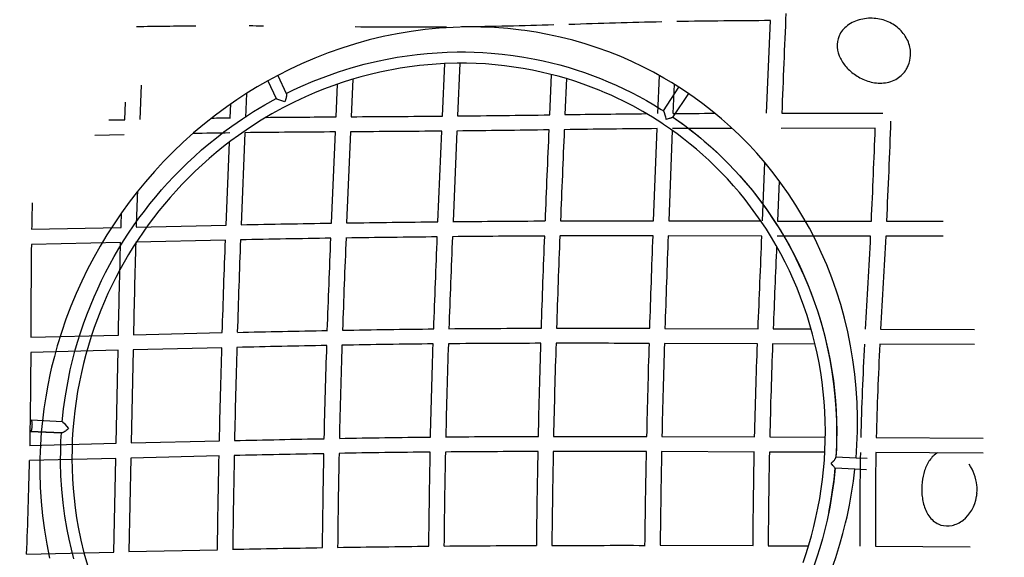
# Model space of a CAD drawing. Units: millimetres. Extents: x 74929 to 261748, y 15707 to 47034.
# Drawn here: x 79624 to 80667, y 33501 to 34071 of the extents above; entities that cross this region are included whole.
import ezdxf

# ---------------------------------------------------------------- set-up
doc = ezdxf.new("R2010")
doc.units = ezdxf.units.MM
doc.header["$MEASUREMENT"] = 0
for name, color, linetype in [('CA_GROUND', 6, 'Continuous'), ('CA_POLYFERRO', 6, 'Continuous'), ('CA_STEEL', 7, 'Continuous'), ('CA_TEXT', 7, 'Continuous')]:
    doc.layers.add(name, color=color, linetype=linetype)
doc.styles.add('CA_1op100', font='isocpeur.ttf', dxfattribs={"width": 1.1, "height": 200})
doc.styles.add('CA_Heading', font='Helvetica LT 55 Roman.ttf')
doc.dimstyles.new('CA_1op100', dxfattribs={"dimscale": 100, "dimtxt": 200, "dimasz": 2, "dimexe": 1, "dimexo": 2, "dimgap": 0.5, "dimtad": 1, "dimdec": 0, "dimtxsty": 'CA_1op100', "dimcen": 2, "dimclrd": 6, "dimclre": 6, "dimclrt": 7, "dimadec": 0, "dimazin": 0, "dimtfac": 1, "dimtdec": 0, "dimtmove": 0, "dimatfit": 2, "dimfxl": 1, "dimlwd": -1, "dimlwe": -1, "dimarcsym": 0})

# ---------------------------------------------------------------- blocks, each defined once
blk = doc.blocks.new('test')
at = {"layer": 'CA_STEEL'}
for points in [[(159375.3, 18188.9), (159367.5, 18193.8), (159359.4, 18198.5), (159348.4, 18204.7), (159337.1, 18210.5), (159325.4, 18216), (159313.6, 18221.2), (159301.2, 18226.2), (159288.6, 18230.7), (159275.8, 18234.8), (159262.9, 18238.5), (159249.6, 18241.9), (159236.1, 18244.8), (159224.1, 18247), (159212.1, 18248.8), (159208.3, 18249.3), (159194.1, 18250.9), (159179.8, 18252), (159165.3, 18252.6), (159150.7, 18252.7), (159136, 18252.2), (159121.2, 18251.3), (159106.4, 18249.9), (159091.6, 18247.9), (159076.7, 18245.4), (159061.9, 18242.4), (159047.2, 18238.9), (159032.5, 18234.8), (159018, 18230.2), (159003.6, 18225.2), (158989.4, 18219.6), (158975.3, 18213.6), (158962.6, 18207.7), (158950.2, 18201.3)], [(158959.3, 18182.2), (158966.9, 18185.9), (158974.6, 18189.5), (158987.8, 18195.1), (159001.1, 18200.3), (159014.5, 18205.1), (159028.1, 18209.3), (159041.9, 18213.1), (159055.8, 18216.5), (159066.3, 18218.6), (159076.8, 18220.5), (159087.3, 18222.2), (159097.8, 18223.5), (159108.4, 18224.6), (159119, 18225.4), (159129.6, 18225.9), (159140.3, 18226.2), (159149.3, 18226.2), (159158.3, 18226), (159167.4, 18225.6), (159176.4, 18225), (159188, 18223.9), (159199.6, 18222.4), (159211.1, 18220.7), (159222.6, 18218.6), (159231.5, 18216.7), (159240.4, 18214.6), (159249.1, 18212.4), (159257.9, 18209.9), (159266.5, 18207.2), (159275.1, 18204.4), (159283.6, 18201.3), (159292.1, 18198.1), (159300.4, 18194.6), (159308.7, 18191), (159316.9, 18187.2), (159325, 18183.2), (159333, 18179), (159340.9, 18174.6), (159348.8, 18170.1), (159356.5, 18165.3)], [(159358.9, 18149.4), (159357.2, 18150.6), (159347.2, 18157), (159336.9, 18163.1), (159326.5, 18168.9), (159316, 18174.3), (159309.8, 18177.3), (159303.5, 18180.2), (159297.3, 18182.9), (159290.9, 18185.6), (159282.4, 18189), (159273.7, 18192.2), (159264.9, 18195.1), (159256.1, 18197.9), (159247.3, 18200.4), (159238.3, 18202.8), (159229.3, 18204.9), (159220.3, 18206.8), (159210.4, 18208.6), (159200.5, 18210.2), (159190.5, 18211.5), (159180.6, 18212.6), (159170.5, 18213.4), (159160.5, 18213.9), (159150.4, 18214.2), (159140.4, 18214.2), (159127.1, 18213.8), (159113.8, 18213), (159100.5, 18211.8), (159087.3, 18210.1), (159080, 18208.9), (159072.8, 18207.7), (159065.6, 18206.3), (159058.4, 18204.8), (159048.3, 18202.4), (159038.3, 18199.7), (159028.3, 18196.8), (159018.4, 18193.7), (159008.6, 18190.3), (158998.8, 18186.6), (158989.1, 18182.7), (158979.5, 18178.5), (158967.6, 18172.9), (158955.8, 18166.9), (158944.1, 18160.5), (158932.7, 18153.7), (158920.5, 18145.9), (158908.5, 18137.7), (158900.6, 18131.8), (158892.7, 18125.8), (158885, 18119.6), (158877.5, 18113.2), (158870.1, 18106.6), (158862.9, 18099.9), (158855.8, 18092.9), (158848.8, 18085.8), (158842.5, 18079), (158836.2, 18072), (158830.2, 18064.9), (158824.3, 18057.7), (158818.5, 18050.3), (158812.9, 18042.8), (158807.5, 18035.2), (158802.2, 18027.4)], [(158939.6, 18195.6), (158928.6, 18189.2), (158917.6, 18182.5), (158906.9, 18175.5), (158896.3, 18168.1), (158884.2, 18159.2), (158872.5, 18149.9), (158861.1, 18140.4), (158850.1, 18130.4), (158839.6, 18120.4), (158829.3, 18109.9), (158819.6, 18099.4), (158810.2, 18088.6), (158801.3, 18077.9), (158792.8, 18066.8), (158784.7, 18055.6), (158776.8, 18044.1)], [(158950.2, 18201.3), (158939.6, 18195.6)], [(158939.6, 18195.6), (158948.7, 18176.7)], [(158950.2, 18201.3), (158959.3, 18182.2)], [(159358.8, 18163.9), (159375.3, 18188.9)], [(159382.3, 18184.3), (159375.3, 18188.9)], [(159562.9, 17795.8), (159563.9, 17809.8), (159564.4, 17823.8), (159564.5, 17839.1), (159564, 17854.4), (159563.1, 17869.6), (159561.6, 17884.8), (159559.6, 17899.8), (159557.1, 17914.8), (159554.1, 17929.6), (159550.6, 17944.2), (159546.7, 17958.6), (159542.2, 17972.8), (159537.3, 17986.7), (159531.9, 18000.4), (159526.1, 18013.8), (159519.9, 18026.9), (159513.5, 18039.3), (159506.7, 18051.5), (159499.2, 18063.8), (159495.4, 18069.8), (159491.4, 18075.8), (159483.4, 18087.1), (159475.1, 18098.1), (159466.6, 18108.6), (159457.7, 18118.8), (159449.9, 18127.3), (159441.8, 18135.6), (159439.4, 18137.9), (159430, 18146.8), (159420.3, 18155.4), (159410.6, 18163.5), (159400.6, 18171.3), (159391.6, 18177.9), (159382.3, 18184.3)], [(158792.2, 18034), (158797.6, 18042), (158803.2, 18049.9), (158809, 18057.6), (158814.9, 18065.2), (158821, 18072.6), (158827.2, 18079.9), (158833.6, 18087.1), (158840.2, 18094.1), (158847.3, 18101.4), (158854.6, 18108.5), (158862, 18115.5), (158869.6, 18122.3), (158877.4, 18128.8), (158885.3, 18135.2), (158893.3, 18141.4), (158901.5, 18147.4), (158913, 18155.3), (158924.7, 18162.9), (158936.6, 18170), (158948.7, 18176.7)], [(158948.8, 18176.6), (158948.8, 18176.6), (158948.7, 18176.6), (158948.7, 18176.6), (158948.7, 18176.6), (158948.7, 18176.6), (158948.7, 18176.6), (158948.7, 18176.6), (158948.7, 18176.7), (158948.7, 18176.7), (158948.7, 18176.7), (158948.7, 18176.7), (158948.7, 18176.7), (158948.7, 18176.7), (158948.7, 18176.7), (158948.7, 18176.7), (158948.7, 18176.7), (158948.7, 18176.7), (158948.7, 18176.7), (158948.7, 18176.7), (158948.7, 18176.7), (158948.7, 18176.7), (158948.7, 18176.7), (158948.7, 18176.7), (158948.7, 18176.7), (158948.7, 18176.7), (158948.7, 18176.7), (158948.7, 18176.7), (158948.7, 18176.7), (158948.7, 18176.7), (158948.7, 18176.7), (158948.7, 18176.7), (158948.7, 18176.7), (158948.7, 18176.7), (158948.7, 18176.7), (158948.7, 18176.7), (158948.7, 18176.7), (158948.7, 18176.7), (158948.7, 18176.7), (158948.7, 18176.7), (158948.7, 18176.7), (158948.7, 18176.7), (158948.7, 18176.7), (158948.7, 18176.7), (158948.7, 18176.7), (158948.7, 18176.7), (158948.7, 18176.7), (158948.7, 18176.7), (158948.7, 18176.7), (158948.7, 18176.7), (158948.7, 18176.7), (158948.7, 18176.7), (158948.7, 18176.7), (158948.7, 18176.7), (158948.7, 18176.7), (158948.7, 18176.7), (158948.7, 18176.7), (158948.7, 18176.7), (158948.7, 18176.7), (158948.7, 18176.7), (158948.7, 18176.7), (158948.7, 18176.7), (158948.7, 18176.7), (158948.7, 18176.7), (158948.7, 18176.7), (158948.7, 18176.7), (158948.7, 18176.7), (158948.7, 18176.7), (158948.7, 18176.7), (158948.7, 18176.7), (158948.7, 18176.7), (158948.7, 18176.7), (158948.7, 18176.7), (158948.7, 18176.7), (158948.7, 18176.7), (158948.7, 18176.7), (158948.7, 18176.7), (158948.7, 18176.7), (158948.7, 18176.7), (158948.7, 18176.7), (158948.7, 18176.7), (158948.7, 18176.7), (158948.7, 18176.7), (158948.7, 18176.7), (158948.7, 18176.7), (158948.7, 18176.7), (158948.7, 18176.7), (158948.7, 18176.7), (158948.7, 18176.7), (158948.7, 18176.7), (158948.7, 18176.7), (158948.7, 18176.7)], [(158948.7, 18176.7), (158948.7, 18176.7), (158948.7, 18176.7), (158948.7, 18176.7), (158948.7, 18176.7), (158948.7, 18176.7), (158948.7, 18176.7), (158948.7, 18176.7), (158948.7, 18176.7), (158948.7, 18176.7), (158948.7, 18176.7)], [(158948.7, 18176.7), (158948.8, 18176.6)], [(158948.8, 18176.6), (158948.8, 18176.6)], [(158957.9, 18173.2), (158952.5, 18175.1), (158950.4, 18175.8), (158949.6, 18176.2), (158949.3, 18176.3), (158949.1, 18176.4), (158949, 18176.5), (158948.9, 18176.5), (158948.9, 18176.5), (158948.8, 18176.5), (158948.8, 18176.6), (158948.8, 18176.6)], [(158948.8, 18176.6), (158948.8, 18176.6)], [(158959.5, 18181.9), (158959.5, 18181.9), (158959.5, 18181.8), (158959.5, 18181.8), (158959.5, 18181.8), (158959.5, 18181.8), (158959.5, 18181.8), (158959.5, 18181.7), (158959.6, 18181.7), (158959.6, 18181.6), (158959.6, 18181.6), (158959.6, 18181.6), (158959.6, 18181.5), (158959.6, 18181.5), (158959.6, 18181.4), (158959.6, 18181.3), (158959.6, 18181.3), (158959.6, 18181.2), (158959.6, 18181), (158959.6, 18180.9), (158959.6, 18180.7), (158959.6, 18180.6), (158959.6, 18180.3), (158959.6, 18180), (158959.5, 18179.7), (158959.4, 18179.1), (158959.3, 18178.6), (158959.2, 18178), (158959.1, 18177.5), (158958.8, 18176.4), (158958.5, 18175.3), (158958.2, 18174.3), (158957.9, 18173.2)], [(158959.3, 18182.2), (158959.5, 18181.9)], [(158959.3, 18182.1), (158959.3, 18182.1), (158959.4, 18182.1)], [(158959.3, 18182.1), (158959.3, 18182.1), (158959.3, 18182.1)], [(158959.4, 18182.1), (158959.4, 18182), (158959.4, 18182), (158959.4, 18182), (158959.4, 18182), (158959.4, 18182), (158959.4, 18182), (158959.4, 18182), (158959.4, 18182), (158959.4, 18182), (158959.4, 18182), (158959.4, 18182), (158959.4, 18182), (158959.4, 18182), (158959.4, 18182), (158959.4, 18182), (158959.5, 18181.9), (158959.5, 18181.9), (158959.5, 18181.9), (158959.5, 18181.9), (158959.5, 18181.9), (158959.5, 18181.9)], [(159385.4, 18182.3), (159368.8, 18157.3)], [(159356.5, 18165.3), (159358.9, 18163.8)], [(159358.9, 18163.8), (159358.9, 18163.8), (159358.9, 18163.8), (159358.9, 18163.8), (159358.9, 18163.8), (159358.9, 18163.8), (159358.9, 18163.8), (159358.9, 18163.8), (159358.9, 18163.8), (159358.9, 18163.8), (159358.9, 18163.8), (159358.9, 18163.8), (159358.9, 18163.8), (159358.9, 18163.8), (159358.9, 18163.8), (159358.9, 18163.8), (159358.8, 18163.8), (159358.8, 18163.8), (159358.8, 18163.8), (159358.8, 18163.8), (159358.8, 18163.8), (159358.8, 18163.8), (159358.8, 18163.8), (159358.8, 18163.8), (159358.8, 18163.8), (159358.8, 18163.8), (159358.8, 18163.8), (159358.8, 18163.8), (159358.8, 18163.8), (159358.8, 18163.8), (159358.8, 18163.8), (159358.8, 18163.8), (159358.8, 18163.8), (159358.8, 18163.8), (159358.8, 18163.8), (159358.8, 18163.8), (159358.8, 18163.8), (159358.8, 18163.8), (159358.8, 18163.8), (159358.8, 18163.8), (159358.8, 18163.8), (159358.8, 18163.8), (159358.8, 18163.8), (159358.8, 18163.8), (159358.8, 18163.8), (159358.8, 18163.8), (159358.8, 18163.8), (159358.8, 18163.8), (159358.7, 18163.8), (159358.7, 18163.8), (159358.7, 18163.8), (159358.7, 18163.8), (159358.7, 18163.8), (159358.7, 18163.8), (159358.7, 18163.8), (159358.7, 18163.8), (159358.7, 18163.8), (159358.7, 18163.8), (159358.7, 18163.8), (159358.7, 18163.8), (159358.7, 18163.7), (159358.7, 18163.7), (159358.7, 18163.7), (159358.7, 18163.7), (159358.7, 18163.7), (159358.7, 18163.7), (159358.7, 18163.7)], [(159359, 18163.8), (159358.9, 18163.8)], [(159361.8, 18154.7), (159361.6, 18155.8), (159361.4, 18156.9), (159361.1, 18158), (159360.8, 18159.1), (159360.5, 18160.2), (159360.3, 18160.8), (159360.1, 18161.4), (159359.9, 18162), (159359.8, 18162.3), (159359.7, 18162.6), (159359.6, 18162.7), (159359.5, 18162.9), (159359.5, 18163), (159359.4, 18163.2), (159359.3, 18163.3), (159359.3, 18163.3), (159359.2, 18163.4), (159359.2, 18163.5), (159359.2, 18163.5), (159359.2, 18163.5), (159359.1, 18163.6), (159359.1, 18163.6), (159359.1, 18163.6), (159359.1, 18163.6), (159359.1, 18163.7), (159359.1, 18163.7), (159359, 18163.7), (159359, 18163.7), (159359, 18163.7), (159359, 18163.7), (159359, 18163.7), (159359, 18163.7), (159359, 18163.8)], [(159359, 18163.8), (159359, 18163.8)], [(159368.7, 18157.1), (159368.7, 18157.1), (159368.7, 18157.1), (159368.7, 18157.1), (159368.7, 18157), (159368.6, 18157), (159368.6, 18157), (159368.6, 18157), (159368.6, 18157), (159368.6, 18157), (159368.6, 18157), (159368.6, 18157), (159368.5, 18156.9), (159368.5, 18156.9), (159368.5, 18156.9), (159368.4, 18156.9), (159368.4, 18156.8), (159368.4, 18156.8), (159368.3, 18156.8), (159368.3, 18156.8), (159368.2, 18156.7), (159368.1, 18156.7), (159368, 18156.6), (159367.8, 18156.5), (159367.6, 18156.4), (159367.4, 18156.3), (159367.2, 18156.2), (159366.7, 18156.1), (159366.3, 18155.9), (159365.8, 18155.8), (159364.8, 18155.5), (159363.8, 18155.2), (159362.8, 18155), (159361.8, 18154.7)], [(159368.6, 18157.4), (159374.6, 18153.2)], [(159368.6, 18157.4), (159378.8, 18150.2), (159388.8, 18142.6), (159398.6, 18134.7), (159408.2, 18126.4), (159417.6, 18117.7), (159426.8, 18108.7), (159435.7, 18099.4), (159444.4, 18089.7), (159452.8, 18079.6), (159460.8, 18069.3), (159468.6, 18058.7), (159476, 18047.7), (159483.1, 18036.5), (159489.8, 18025), (159496.2, 18013.3), (159502.1, 18001.4), (159507.7, 17989.3), (159512.9, 17977), (159517.6, 17964.5), (159522, 17951.9), (159525.9, 17939.1), (159529.4, 17926.3), (159532.5, 17913.4), (159535.1, 17900.4), (159537.4, 17887.4), (159539.2, 17874.3), (159540.6, 17861.3), (159541.6, 17848.3), (159542.1, 17835.3), (159542.3, 17822.4), (159542.1, 17809.5), (159541.5, 17796.8)], [(159368.6, 18157.4), (159378.8, 18150.2), (159388.8, 18142.6), (159398.6, 18134.7), (159408.2, 18126.4), (159417.6, 18117.8), (159426.8, 18108.7), (159435.7, 18099.4), (159444.4, 18089.7), (159452.8, 18079.6), (159460.8, 18069.3), (159468.6, 18058.7), (159476, 18047.7), (159483.1, 18036.5), (159489.8, 18025), (159496.2, 18013.3), (159502.1, 18001.4), (159507.7, 17989.3), (159512.9, 17977), (159517.6, 17964.5), (159522, 17951.9), (159525.9, 17939.1), (159529.4, 17926.3), (159532.5, 17913.4), (159535.2, 17900.4), (159537.4, 17887.3), (159539.2, 17874.3), (159540.6, 17861.3), (159541.6, 17848.2), (159542.2, 17835.3), (159542.3, 17822.4), (159542.1, 17809.5), (159541.5, 17796.8)], [(159368.6, 18157.4), (159368.6, 18157.4)], [(159368.6, 18157.4), (159368.6, 18157.4), (159368.6, 18157.3), (159368.6, 18157.3), (159368.7, 18157.3), (159368.7, 18157.3), (159368.7, 18157.3), (159368.7, 18157.3), (159368.7, 18157.3), (159368.7, 18157.3), (159368.7, 18157.3), (159368.7, 18157.3), (159368.7, 18157.3), (159368.7, 18157.3), (159368.7, 18157.3), (159368.7, 18157.3), (159368.7, 18157.3), (159368.7, 18157.3), (159368.7, 18157.3), (159368.7, 18157.3), (159368.7, 18157.3), (159368.7, 18157.3), (159368.7, 18157.3), (159368.7, 18157.3), (159368.7, 18157.3), (159368.7, 18157.3), (159368.7, 18157.3), (159368.7, 18157.3), (159368.7, 18157.3), (159368.7, 18157.3), (159368.7, 18157.2), (159368.7, 18157.2), (159368.7, 18157.2), (159368.7, 18157.2), (159368.7, 18157.2), (159368.7, 18157.2), (159368.7, 18157.2), (159368.7, 18157.2), (159368.7, 18157.2), (159368.7, 18157.2), (159368.7, 18157.2), (159368.7, 18157.2), (159368.7, 18157.2), (159368.7, 18157.2), (159368.7, 18157.2), (159368.7, 18157.2), (159368.7, 18157.2), (159368.7, 18157.2), (159368.7, 18157.2), (159368.7, 18157.2), (159368.7, 18157.2), (159368.7, 18157.2), (159368.7, 18157.2), (159368.7, 18157.2), (159368.7, 18157.2), (159368.7, 18157.1), (159368.7, 18157.1), (159368.7, 18157.1), (159368.7, 18157.1), (159368.7, 18157.1), (159368.7, 18157.1), (159368.7, 18157.1), (159368.7, 18157.1), (159368.7, 18157.1), (159368.7, 18157.1), (159368.7, 18157.1)], [(159368.8, 18157.3), (159368.7, 18157.1)], [(159374.6, 18153.2), (159381.7, 18148.1), (159388.6, 18142.7), (159395.5, 18137.3), (159402.2, 18131.6), (159408.8, 18125.9), (159415.3, 18120), (159421.6, 18113.9), (159427.8, 18107.7), (159433.9, 18101.4), (159439.8, 18094.9), (159445.6, 18088.3), (159451.3, 18081.5), (159456.8, 18074.7), (159462.1, 18067.7), (159467.3, 18060.5), (159472.3, 18053.3), (159479.3, 18042.6), (159486, 18031.8), (159492.3, 18020.7), (159498.3, 18009.4), (159501.8, 18002.3), (159505.2, 17995.1), (159508.4, 17987.8), (159511.5, 17980.5), (159515.4, 17970.6), (159519.1, 17960.6), (159522.5, 17950.6), (159525.6, 17940.4), (159528.5, 17930.2), (159531.1, 17919.9), (159533.4, 17909.5), (159535.5, 17899), (159537.3, 17888.5), (159538.9, 17877.9), (159540.1, 17867.3), (159541.1, 17856.6), (159541.8, 17845.9), (159542.3, 17835.2), (159542.5, 17824.5), (159542.4, 17813.7), (159542.1, 17805.2), (159541.7, 17796.8)], [(159506.9, 17685.2), (159510, 17694.6), (159513, 17704), (159515.7, 17713.5), (159518.2, 17723.1), (159520.5, 17732.7), (159522.6, 17742.8), (159524.5, 17752.9), (159526.1, 17763), (159527.4, 17773.2), (159528.6, 17783.4), (159529.4, 17793.6), (159530, 17803.8), (159530.4, 17814), (159530.5, 17824.4), (159530.3, 17834.9), (159529.9, 17845.3), (159529.2, 17855.7), (159528.2, 17866), (159527, 17876.3), (159525.5, 17886.6), (159523.7, 17896.8), (159521.7, 17907), (159519.4, 17917.1), (159516.9, 17927.1), (159514.1, 17937), (159511.1, 17946.9), (159507.8, 17956.7), (159504.2, 17966.3), (159500.4, 17975.9), (159496.5, 17985.2), (159492.3, 17994.3), (159487.9, 18003.3), (159483.2, 18012.2), (159478.4, 18021), (159473.3, 18029.7), (159468, 18038.2), (159462.4, 18046.5), (159456.9, 18054.4), (159451.2, 18062.2), (159445.4, 18069.7), (159439.3, 18077.2), (159433.1, 18084.4), (159426.6, 18091.6), (159420, 18098.5), (159413.3, 18105.3), (159406.9, 18111.4), (159400.5, 18117.3), (159393.8, 18123), (159387.1, 18128.6), (159380.3, 18134.1), (159373.3, 18139.3), (159366.2, 18144.5), (159358.9, 18149.4)], [(158776.8, 18044.1), (158769.3, 18032.4), (158762.1, 18020.5), (158755.3, 18008.4), (158748.8, 17996), (158742.6, 17983.1), (158736.7, 17970.1), (158731.1, 17956.6), (158725.9, 17942.9), (158721.1, 17928.9), (158716.7, 17914.8), (158713.6, 17903.5), (158710.7, 17892.1), (158709.3, 17885.8), (158706.6, 17873.2), (158704.4, 17860.6), (158702.4, 17847.9), (158700.9, 17835.3)], [(158721.9, 17834.3), (158723.4, 17848.1), (158725.3, 17861.8), (158727.7, 17875.5), (158730.5, 17889.2), (158732.8, 17899), (158735.4, 17908.9), (158738.2, 17918.7), (158741.2, 17928.4), (158744.5, 17938), (158747.9, 17947.6), (158751.7, 17957.1), (158755.6, 17966.5), (158759.5, 17975.2), (158763.6, 17983.9), (158767.9, 17992.5), (158772.4, 18001), (158777.1, 18009.4), (158781.9, 18017.7), (158787, 18025.9), (158792.2, 18034)], [(158802.2, 18027.4), (158797.1, 18019.5), (158792.2, 18011.6), (158787.5, 18003.5), (158783, 17995.3), (158778.6, 17987), (158774.4, 17978.7), (158770.4, 17970.2), (158766.6, 17961.7), (158762.8, 17952.5), (158759.2, 17943.3), (158755.8, 17934), (158752.6, 17924.6), (158749.7, 17915.2), (158746.9, 17905.7), (158744.5, 17896.1), (158742.2, 17886.5), (158740.1, 17876.5), (158738.2, 17866.4), (158736.6, 17856.2), (158735.2, 17846), (158734.1, 17835.9), (158733.2, 17825.7), (158732.6, 17815.4), (158732.3, 17805.2), (158732.2, 17794.8), (158732.4, 17784.3), (158732.8, 17773.9), (158733.5, 17763.5), (158734.5, 17753.2), (158735.7, 17742.9), (158737.2, 17732.6), (158738.9, 17722.4), (158741.7, 17708.8), (158744.9, 17695.4), (158748.6, 17682.1)], [(158689, 17835.8), (158689, 17835.8), (158689, 17835.8), (158689, 17835.8), (158689, 17835.8), (158689, 17835.8), (158689, 17835.8), (158689, 17835.8), (158689, 17835.8), (158689.1, 17835.7), (158689.1, 17835.7), (158689.1, 17835.7), (158689.1, 17835.7), (158689.1, 17835.7), (158689.1, 17835.6), (158689.1, 17835.6), (158689.2, 17835.6), (158689.2, 17835.6), (158689.2, 17835.6), (158689.2, 17835.5), (158689.2, 17835.5), (158689.2, 17835.5), (158689.3, 17835.4), (158689.3, 17835.4), (158689.3, 17835.3), (158689.3, 17835.2), (158689.4, 17835.2), (158689.4, 17835.1), (158689.4, 17835), (158689.4, 17835), (158689.5, 17834.9), (158689.5, 17834.7), (158689.6, 17834.5), (158689.6, 17834.3), (158689.6, 17834.1), (158689.7, 17833.9), (158689.7, 17833.7), (158689.7, 17833.5), (158689.8, 17833), (158689.8, 17832.5), (158689.8, 17831.9), (158689.9, 17831.4), (158689.8, 17830.8), (158689.8, 17830.2), (158689.8, 17829.6), (158689.8, 17829), (158689.7, 17828.4), (158689.7, 17827.9), (158689.6, 17827.3), (158689.5, 17826.8), (158689.4, 17826.3), (158689.3, 17825.9), (158689.3, 17825.7), (158689.2, 17825.5), (158689.1, 17825.3), (158689.1, 17825.1), (158689, 17824.9), (158689, 17824.8), (158688.9, 17824.7), (158688.9, 17824.6), (158688.9, 17824.5), (158688.8, 17824.5), (158688.8, 17824.4), (158688.8, 17824.4), (158688.7, 17824.3), (158688.7, 17824.2), (158688.7, 17824.2), (158688.7, 17824.2), (158688.7, 17824.2), (158688.6, 17824.2), (158688.6, 17824.1), (158688.6, 17824.1), (158688.6, 17824.1), (158688.6, 17824.1), (158688.6, 17824.1), (158688.5, 17824), (158688.5, 17824), (158688.5, 17824), (158688.5, 17824), (158688.5, 17824), (158688.5, 17824), (158688.5, 17824), (158688.4, 17824), (158688.4, 17824), (158688.4, 17824), (158688.4, 17823.9), (158688.4, 17823.9), (158688.4, 17823.9), (158688.4, 17823.9), (158688.4, 17823.9), (158688.4, 17823.9), (158688.4, 17823.9), (158688.4, 17823.9), (158688.4, 17823.9), (158688.3, 17823.9), (158688.3, 17823.9), (158688.3, 17823.9), (158688.3, 17823.9), (158688.3, 17823.9), (158688.3, 17823.9), (158688.3, 17823.9), (158688.3, 17823.9), (158688.3, 17823.9), (158688.3, 17823.9), (158688.3, 17823.9), (158688.2, 17823.9), (158688.2, 17823.9)], [(158722.1, 17834.3), (158689, 17835.8)], [(158700.9, 17835.3), (158699.7, 17823.4)], [(158721.9, 17834.3), (158721.9, 17834.3), (158721.9, 17834.3), (158721.9, 17834.3), (158721.9, 17834.3), (158721.9, 17834.3), (158721.9, 17834.3), (158721.9, 17834.3), (158721.9, 17834.3), (158721.9, 17834.3), (158721.9, 17834.3), (158721.9, 17834.3), (158721.9, 17834.3), (158721.9, 17834.3), (158721.9, 17834.3), (158721.9, 17834.3), (158721.9, 17834.3), (158721.9, 17834.3), (158721.9, 17834.3), (158721.9, 17834.3), (158721.9, 17834.3), (158721.9, 17834.4), (158721.9, 17834.4), (158721.9, 17834.4), (158721.9, 17834.4), (158721.9, 17834.4), (158721.9, 17834.4), (158721.9, 17834.4), (158721.9, 17834.4), (158721.9, 17834.4), (158721.9, 17834.4), (158721.9, 17834.4), (158721.9, 17834.4), (158721.9, 17834.4), (158721.9, 17834.4), (158721.9, 17834.4), (158721.9, 17834.4), (158721.9, 17834.4), (158721.9, 17834.4), (158721.9, 17834.4), (158721.9, 17834.4), (158721.9, 17834.4), (158721.9, 17834.4), (158721.9, 17834.4), (158721.9, 17834.4), (158721.9, 17834.4), (158721.9, 17834.4), (158721.9, 17834.4), (158721.9, 17834.4), (158721.9, 17834.4), (158721.9, 17834.4), (158721.9, 17834.4), (158721.9, 17834.4), (158721.9, 17834.4), (158721.9, 17834.4), (158721.9, 17834.4), (158721.9, 17834.4), (158721.9, 17834.4), (158721.9, 17834.4), (158721.9, 17834.4), (158721.9, 17834.4), (158721.9, 17834.4), (158721.9, 17834.4), (158721.9, 17834.4), (158721.9, 17834.4), (158721.9, 17834.4), (158721.9, 17834.4), (158721.9, 17834.4), (158721.9, 17834.4), (158721.9, 17834.4), (158721.9, 17834.4), (158721.9, 17834.4), (158721.9, 17834.4), (158721.9, 17834.4), (158721.9, 17834.4), (158721.9, 17834.4), (158721.9, 17834.4), (158721.9, 17834.4), (158721.9, 17834.4), (158721.9, 17834.4), (158722, 17834.4), (158722, 17834.4), (158722, 17834.4), (158722, 17834.4), (158722, 17834.3), (158722, 17834.3), (158722, 17834.3), (158722, 17834.3), (158722, 17834.3), (158722, 17834.3), (158722, 17834.3), (158722, 17834.3), (158722, 17834.3), (158722, 17834.3)], [(158721.9, 17834.3), (158721.9, 17834.3), (158721.9, 17834.3), (158721.9, 17834.3), (158721.9, 17834.3), (158721.9, 17834.3), (158721.9, 17834.3), (158721.9, 17834.3), (158721.9, 17834.3), (158721.9, 17834.3), (158721.9, 17834.3), (158721.9, 17834.3), (158721.9, 17834.3)], [(158722, 17834.3), (158722.1, 17834.3)], [(158722.1, 17834.3), (158722.1, 17834.3)], [(158722.1, 17834.3), (158722.1, 17834.3), (158722.1, 17834.3), (158722.2, 17834.2), (158722.2, 17834.2), (158722.3, 17834.1), (158722.4, 17834.1), (158722.5, 17833.9), (158722.9, 17833.5), (158723.9, 17832.6), (158726.5, 17829.7), (158728.7, 17827.2)], [(158688.1, 17824), (158721.2, 17822.4)], [(158688.2, 17823.9), (158688.2, 17823.9), (158688.2, 17823.9), (158688.2, 17823.9), (158688.2, 17823.9), (158688.2, 17823.9), (158688.2, 17823.9), (158688.2, 17823.9), (158688.2, 17823.9), (158688.2, 17823.9), (158688.2, 17823.9), (158688.2, 17823.9), (158688.2, 17823.9), (158688.2, 17823.9), (158688.2, 17823.9), (158688.1, 17823.9), (158688.1, 17823.9), (158688.1, 17823.9), (158688.1, 17823.9), (158688.1, 17823.9), (158688.1, 17823.9), (158688.1, 17823.9), (158688.1, 17823.9), (158688.1, 17824), (158688.1, 17824)], [(158721.4, 17822.4), (158688.2, 17823.9)], [(158699.7, 17823.4), (158698.8, 17809.4), (158698.2, 17795.4), (158698.2, 17780.1), (158698.6, 17764.8), (158699.6, 17749.6), (158701, 17734.4), (158703, 17719.4), (158705.5, 17704.4), (158708.5, 17689.7)], [(158734.2, 17689), (158731.6, 17699.4), (158729.2, 17709.8), (158727.1, 17720.2), (158724.8, 17734.3), (158722.9, 17748.5), (158721.5, 17762.7), (158720.6, 17776.9), (158720.2, 17791.2), (158720.3, 17805.5), (158720.6, 17814), (158721, 17822.4)], [(158721.2, 17822.4), (158721.1, 17822.4), (158721.1, 17822.4)], [(158721.4, 17822.4), (158721.4, 17822.4), (158721.3, 17822.4), (158721.3, 17822.4), (158721.3, 17822.4), (158721.3, 17822.4), (158721.3, 17822.4), (158721.3, 17822.4), (158721.3, 17822.4), (158721.2, 17822.4), (158721.2, 17822.4), (158721.2, 17822.4), (158721.2, 17822.4), (158721.2, 17822.4), (158721.2, 17822.4), (158721.2, 17822.4), (158721.2, 17822.4), (158721.2, 17822.4), (158721.2, 17822.4), (158721.2, 17822.4), (158721.2, 17822.4)], [(158721.2, 17822.4), (158721.2, 17822.4), (158721.2, 17822.4)], [(158728.7, 17827.2), (158727.9, 17826.5), (158727, 17825.8), (158726.2, 17825.1), (158725.3, 17824.4), (158724.8, 17824.1), (158724.4, 17823.8), (158723.9, 17823.5), (158723.4, 17823.2), (158723.1, 17823), (158722.9, 17822.9), (158722.6, 17822.8), (158722.5, 17822.7), (158722.3, 17822.6), (158722.2, 17822.6), (158722.1, 17822.5), (158722, 17822.5), (158721.9, 17822.5), (158721.8, 17822.4), (158721.8, 17822.4), (158721.7, 17822.4), (158721.7, 17822.4), (158721.7, 17822.4), (158721.6, 17822.4), (158721.6, 17822.4), (158721.5, 17822.4), (158721.5, 17822.4), (158721.5, 17822.4), (158721.5, 17822.4), (158721.4, 17822.4), (158721.4, 17822.4), (158721.4, 17822.4), (158721.4, 17822.4)], [(159536.6, 17790.2), (159537.4, 17791), (159538.1, 17791.7), (159538.9, 17792.5), (159539.2, 17792.9), (159539.6, 17793.3), (159540, 17793.7), (159540.3, 17794.1), (159540.6, 17794.5), (159540.8, 17794.7), (159540.9, 17794.9), (159541.1, 17795.2), (159541.2, 17795.4), (159541.3, 17795.5), (159541.3, 17795.6), (159541.4, 17795.7), (159541.5, 17795.8), (159541.5, 17795.9), (159541.5, 17795.9), (159541.5, 17796), (159541.5, 17796.1), (159541.6, 17796.1), (159541.6, 17796.2), (159541.6, 17796.2), (159541.6, 17796.2), (159541.6, 17796.3), (159541.6, 17796.3), (159541.6, 17796.3), (159541.6, 17796.4), (159541.6, 17796.4), (159541.6, 17796.4), (159541.6, 17796.4), (159541.6, 17796.4)], [(159541.6, 17796.4), (159541.6, 17796.4), (159541.6, 17796.5), (159541.6, 17796.5), (159541.6, 17796.5), (159541.6, 17796.5), (159541.6, 17796.5), (159541.6, 17796.5), (159541.6, 17796.5), (159541.6, 17796.6), (159541.6, 17796.6), (159541.6, 17796.6), (159541.6, 17796.6), (159541.6, 17796.6), (159541.6, 17796.6), (159541.6, 17796.6), (159541.6, 17796.6), (159541.6, 17796.6), (159541.6, 17796.6), (159541.6, 17796.6), (159541.6, 17796.6), (159541.6, 17796.7), (159541.6, 17796.7), (159541.6, 17796.7), (159541.6, 17796.7), (159541.6, 17796.7), (159541.6, 17796.7), (159541.6, 17796.7), (159541.6, 17796.7), (159541.6, 17796.7), (159541.6, 17796.7), (159541.6, 17796.7), (159541.6, 17796.7), (159541.6, 17796.7), (159541.5, 17796.7), (159541.5, 17796.8), (159541.5, 17796.8), (159541.5, 17796.8), (159541.5, 17796.8), (159541.5, 17796.8)], [(159541.5, 17796.8), (159541.5, 17796.8), (159541.5, 17796.8)], [(159541.7, 17796.8), (159541.6, 17796.4)], [(159562.9, 17795.8), (159541.7, 17796.8)], [(159540.8, 17784.9), (159540.8, 17784.9), (159540.8, 17784.9), (159540.8, 17784.9), (159540.8, 17784.9), (159540.8, 17784.9), (159540.8, 17784.9), (159540.8, 17784.9), (159540.8, 17784.9), (159540.8, 17784.9), (159540.8, 17784.9), (159540.8, 17784.9), (159540.8, 17784.9), (159540.7, 17784.9), (159540.7, 17784.9), (159540.7, 17784.9), (159540.7, 17784.9), (159540.7, 17784.9), (159540.7, 17785), (159540.7, 17785), (159540.7, 17785), (159540.7, 17785), (159540.7, 17785), (159540.7, 17785.1), (159540.7, 17785.1), (159540.6, 17785.2), (159540.6, 17785.2), (159540.5, 17785.3), (159540.4, 17785.5), (159540.2, 17785.8), (159539.7, 17786.4), (159538.5, 17787.9), (159536.6, 17790.2)], [(159574.6, 17795.3), (159562.9, 17795.8)], [(159540.8, 17784.9), (159539.3, 17771.1), (159537.4, 17757.4), (159535, 17743.7), (159532.2, 17730.1), (159529.9, 17720.2), (159527.3, 17710.3), (159524.5, 17700.6), (159521.5, 17690.9), (159518.2, 17681.2), (159514.7, 17671.7), (159511, 17662.2), (159507.1, 17652.8), (159503.1, 17644), (159499, 17635.3), (159494.7, 17626.7), (159490.3, 17618.2), (159485.6, 17609.8), (159480.7, 17601.5), (159475.7, 17593.3), (159470.4, 17585.2)], [(159485.9, 17575.1), (159493.4, 17586.8), (159500.5, 17598.7), (159507.4, 17610.9), (159513.8, 17623.2), (159520.1, 17636.1), (159526, 17649.1), (159531.6, 17662.6), (159536.7, 17676.3), (159541.6, 17690.3), (159545.9, 17704.4), (159549.1, 17715.8), (159551.9, 17727.2), (159553.4, 17733.4), (159556, 17746), (159558.3, 17758.6), (159560.2, 17771.2), (159561.8, 17783.9)], [(159540.6, 17784.9), (159539.4, 17773.2), (159537.8, 17761.6), (159536, 17749.9), (159533.8, 17738.2)], [(159561.8, 17783.9), (159540.7, 17784.9)], [(159540.7, 17784.9), (159540.7, 17784.9), (159540.7, 17784.9), (159540.7, 17784.9), (159540.7, 17784.9), (159540.7, 17784.9), (159540.7, 17784.9), (159540.7, 17784.9), (159540.7, 17784.9), (159540.7, 17784.9), (159540.7, 17784.9), (159540.7, 17784.9), (159540.7, 17784.9), (159540.7, 17784.9), (159540.7, 17784.9), (159540.7, 17784.9), (159540.7, 17784.9), (159540.7, 17784.9), (159540.7, 17784.9), (159540.7, 17784.9), (159540.7, 17784.9), (159540.7, 17784.9), (159540.7, 17784.9), (159540.7, 17784.9), (159540.7, 17784.9), (159540.7, 17784.9), (159540.7, 17784.9), (159540.7, 17784.9), (159540.7, 17784.9), (159540.7, 17784.9), (159540.7, 17784.9), (159540.7, 17784.9), (159540.7, 17784.9), (159540.7, 17784.9), (159540.7, 17784.9), (159540.7, 17784.9), (159540.7, 17784.9), (159540.7, 17784.9), (159540.7, 17784.9), (159540.7, 17784.9), (159540.7, 17784.9), (159540.7, 17784.9), (159540.7, 17784.9), (159540.7, 17784.9), (159540.7, 17784.9), (159540.7, 17784.9), (159540.7, 17784.9), (159540.7, 17784.9), (159540.7, 17784.9), (159540.7, 17784.9), (159540.7, 17784.9), (159540.8, 17784.9), (159540.8, 17784.9), (159540.8, 17784.9), (159540.8, 17784.9), (159540.8, 17784.9), (159540.8, 17784.9), (159540.8, 17784.9), (159540.8, 17784.9), (159540.8, 17784.9), (159540.8, 17784.9), (159540.8, 17784.9), (159540.8, 17784.9), (159540.8, 17784.9), (159540.8, 17784.9), (159540.8, 17784.9), (159540.8, 17784.9), (159540.8, 17784.9)], [(159573.9, 17783.3), (159561.8, 17783.9)]]:
    blk.add_lwpolyline(points, dxfattribs=at)
blk = doc.blocks.new('*D45')
at = {"layer": 'CA_GROUND', "color": 6, "transparency": 16777216}
for p, q in [((78512.3, 33778.7), (78512.3, 39383.2)), ((88264.4, 33748.6), (88264.4, 39383.2)), ((78712.3, 39283.2), (88064.4, 39283.2))]:
    blk.add_line(p, q, dxfattribs=at)
for points in [[(78712.3, 39316.5), (78712.3, 39249.9), (78512.3, 39283.2)], [(88064.4, 39316.5), (88064.4, 39249.9), (88264.4, 39283.2)]]:
    blk.add_solid(points, dxfattribs=at)
at = {"layer": 'Defpoints', "color": 0, "transparency": 16777216}
for p in [(88264.4, 39283.2), (78512.3, 33578.7), (88264.4, 33548.6)]:
    blk.add_point(p, dxfattribs=at)
at = {"layer": 'CA_GROUND', "color": 7, "transparency": 16777216, "insert": (83388.3, 39434.9), "char_height": 200, "attachment_point": 5, "style": 'CA_Heading'}
blk.add_mtext('9750', dxfattribs=at)
blk = doc.blocks.new('*D46')
at = {"layer": 'CA_TEXT', "color": 240, "transparency": 16777216}
for p, q in [((77017.7, 33528.7), (77017.7, 40712.9)), ((89751.9, 33403.4), (89751.9, 40712.9)), ((77217.7, 40612.9), (89551.9, 40612.9))]:
    blk.add_line(p, q, dxfattribs=at)
for points in [[(77217.7, 40646.2), (77217.7, 40579.5), (77017.7, 40612.9)], [(89551.9, 40646.2), (89551.9, 40579.5), (89751.9, 40612.9)]]:
    blk.add_solid(points, dxfattribs=at)
at = {"layer": 'Defpoints', "color": 0, "transparency": 16777216}
for p in [(89751.9, 40612.9), (77017.7, 33328.7), (89751.9, 33203.4)]:
    blk.add_point(p, dxfattribs=at)
at = {"layer": 'CA_TEXT', "color": 7, "transparency": 16777216, "insert": (83384.8, 40764.6), "char_height": 200, "attachment_point": 5, "style": 'CA_Heading'}
blk.add_mtext('12730', dxfattribs=at)
blk = doc.blocks.new('*D47')
at = {"layer": 'CA_TEXT', "color": 150, "transparency": 16777216}
for p, q in [((76681.2, 33727.6), (76681.2, 41638.3)), ((90093.6, 33706.7), (90093.6, 41638.3)), ((76881.2, 41538.3), (89893.6, 41538.3))]:
    blk.add_line(p, q, dxfattribs=at)
for points in [[(76881.2, 41571.6), (76881.2, 41504.9), (76681.2, 41538.3)], [(89893.6, 41571.6), (89893.6, 41504.9), (90093.6, 41538.3)]]:
    blk.add_solid(points, dxfattribs=at)
at = {"layer": 'Defpoints', "color": 0, "transparency": 16777216}
for p in [(90093.6, 41538.3), (76681.2, 33527.6), (90093.6, 33506.7)]:
    blk.add_point(p, dxfattribs=at)
at = {"layer": 'CA_TEXT', "color": 7, "transparency": 16777216, "insert": (83387.4, 41690), "char_height": 200, "attachment_point": 5, "style": 'CA_Heading'}
blk.add_mtext('13410', dxfattribs=at)

msp = doc.modelspace()

# ---------------------------------------------------------------- linework, layer by layer
at = {"layer": 'CA_POLYFERRO'}
for p, q in [((80415.1, 33971.6), (80419.1, 34069.8)), ((80071.7, 33968.6), (80074.2, 34024.2)), ((80090.2, 34024.6), (80087.7, 33968.7)), ((79976.7, 34007.7), (79975, 33967.9)), ((80185.4, 33970), (80187.3, 34012.7)), ((80203.1, 34008.3), (80201.4, 33970.2)), ((80299.9, 33971.3), (80301.7, 34011.6)), ((79752.5, 34001.5), (79751.2, 33965.1)), ((79959, 33967.8), (79960.5, 34002.4)), ((80317.3, 34002.4), (80315.9, 33971.4)), ((79864, 33992.5), (79863, 33967)), ((79735.2, 33964.8), (79735.9, 33983.5)), ((79846.9, 33966.8), (79847.5, 33981.5)), ((80431.1, 33971.6), (80538.4, 33971.7)), ((79718.3, 33964.5), (79735.2, 33964.8)), ((80295.4, 33857.7), (80299.3, 33955.3)), ((80530.2, 33955.7), (80430.5, 33955.6)), ((79734.6, 33948.8), (79703.2, 33948.2)), ((79862.3, 33951), (79858.4, 33853.4)), ((79954.1, 33855.2), (79958.3, 33951.8)), ((79974.3, 33951.9), (79970.1, 33855.4)), ((80066.8, 33856.6), (80071, 33952.6)), ((80087, 33952.7), (80082.9, 33856.8)), ((80315.2, 33953.4), (80311.4, 33857.7)), ((79842.4, 33853.1), (79845.9, 33941)), ((80410.7, 33857.5), (80413.1, 33919.5)), ((80428.4, 33900.1), (80426.7, 33857.4)), ((79747.2, 33851), (79842.4, 33853.1)), ((80311.4, 33857.7), (80409, 33857.5)), ((80426.7, 33857.4), (80489.9, 33857.3)), ((80489.9, 33857.3), (80526.1, 33857.3)), ((80542.1, 33857.3), (80602, 33857.2)), ((79636.4, 33848.6), (79731.1, 33850.7)), ((80082.2, 33840.8), (80082.2, 33840.8)), ((80310.8, 33841.7), (80310.8, 33841.7)), ((80410.1, 33841.5), (80310.8, 33841.7)), ((80525.3, 33841.3), (80426.1, 33841.4)), ((80602, 33841.2), (80541.3, 33841.3)), ((79730.7, 33834.7), (79636.1, 33832.6)), ((79730.7, 33834.7), (79730.7, 33834.7)), ((79841.8, 33837.1), (79746.7, 33835)), ((79841.8, 33837.1), (79841.8, 33837.1)), ((79857.8, 33837.4), (79857.8, 33837.4)), ((79953.5, 33839.1), (79953.5, 33839.1)), ((79635.5, 33734.2), (79728.3, 33736.5)), ((79744.3, 33736.9), (79838.4, 33739.1)), ((79744.3, 33736.9), (79744.3, 33736.9)), ((80307.3, 33743.6), (80406, 33743.3)), ((80422, 33743.2), (80462.3, 33743.1)), ((80535.9, 33742.8), (80635.5, 33742.4)), ((80290.8, 33727.7), (80290.8, 33727.7)), ((80405.4, 33727.3), (80306.8, 33727.7)), ((80405.4, 33727.3), (80405.4, 33727.3)), ((80466.5, 33727), (80421.4, 33727.2)), ((80421.4, 33727.2), (80421.4, 33727.2)), ((80635.4, 33726.4), (80535, 33726.8)), ((79728, 33720.5), (79635.4, 33718.2)), ((79726, 33621.8), (79728, 33720.5)), ((79728, 33720.5), (79728, 33720.5)), ((79744, 33720.8), (79742, 33622.2)), ((79837.9, 33723.1), (79744, 33720.8)), ((79634.3, 33619.5), (79726, 33621.8)), ((79742, 33622.2), (79835.3, 33624.5)), ((80189.3, 33629.1), (80288.2, 33629.1)), ((80304.2, 33629), (80402.4, 33628.6)), ((80418.4, 33628.6), (80477.4, 33628.3)), ((80531.2, 33628), (80644.5, 33627.4)), ((80287.8, 33613.1), (80189, 33613.1)), ((80402.1, 33612.6), (80303.8, 33613)), ((80476.9, 33612.3), (80418.1, 33612.6)), ((80644.4, 33611.4), (80530.9, 33612)), ((79725.6, 33605.8), (79634, 33603.5)), ((79723.4, 33506.6), (79725.6, 33605.8)), ((79741.6, 33606.2), (79739.4, 33507)), ((79835, 33608.4), (79741.6, 33606.2)), ((79630.8, 33504.3), (79723.4, 33506.6)), ((79739.4, 33507), (79833.3, 33509.1)), ((80302.3, 33513.7), (80400.9, 33513.4)), ((80416.9, 33513.3), (80459.5, 33513.1)), ((80530.4, 33512.8), (80630.6, 33512.2))]:
    msp.add_line(p, q, dxfattribs=at)
for centre, radius, start, end in [((119114.9, 32448.1), 38713.7, 177.58788, 177.74468), ((79868.8, 26789), 7275.2, 90.46073, 90.95522), ((79799.4, 21837.2), 12227.1, 89.61324, 89.68377), ((80623.8, 21169.4), 12903, 91.41953, 91.85691), ((80444.4, 26875.8), 7194, 90.20153, 90.98977), ((79818.3, 63131.7), 29164.2, 270.30772, 270.49775), ((79756.1, 64550.1), 30583.2, 270.62129, 270.80426), ((80430, 17857.7), 16098.1, 90.46536, 90.81613), ((80399.7, 15205.7), 18749.9, 90.06407, 90.25801), ((71857.8, 34268.4), 8678, 357.28482, 357.9352), ((80117, 16154.1), 17798.7, 90.87164, 90.99667), ((80036.5, 18731.5), 15220.5, 90.29445, 90.6557), ((107009.6, 32785.7), 26834.3, 177.50428, 177.71083), ((95788.4, 33336.5), 16049.5, 178.02923, 178.16267), ((86691.3, 33718.4), 7056.1, 178.71594, 178.94247), ((80269.7, 13700.6), 20141, 90.57912, 90.85419), ((95947.5, 33181.6), 15879, 177.62087, 177.9728), ((80276.6, 13098.2), 20743.5, 90.26686, 90.53708), ((95725.3, 33232.7), 15541.2, 177.75496, 178.11535), ((80284.5, 10933.8), 22907.9, 89.97437, 90.22131), ((98672.8, 33147.8), 18375.1, 177.83607, 178.1419), ((9334.9, 37710.6), 71295.5, 356.809683, 356.888918), ((90487.1, 33714.4), 10851.6, 179.37585, 179.89532), ((92000.1, 33489.1), 12258.3, 178.38277, 178.84174), ((94761.9, 33275.4), 14914.8, 177.84036, 178.21693), ((80288.9, 12546.7), 21295.1, 90.90262, 91.1601), ((95743.6, 33186.1), 15787.6, 177.62856, 177.98315), ((127479.8, 31864.9), 47095.2, 177.6075, 177.7142), ((89002.4, 33421.4), 9042.3, 178.0709, 178.69637), ((80201.7, 20610.6), 13117.3, 90.61074, 91.0331), ((88960.2, 33425.3), 8887.4, 178.05278, 178.68924), ((80197.7, 20163.5), 13564.3, 90.09163, 90.50601), ((90952.6, 33387.3), 10766, 178.18765, 178.71298), ((80208.4, 7677.6), 26050.2, 89.81879, 90.03614), ((91606.5, 33375.7), 11305.2, 178.21603, 178.71612), ((87321.3, 33466), 6904.8, 177.83223, 178.65122), ((84283.3, 33531.9), 3753.3, 177.0233, 178.5321), ((92574.7, 33343.8), 12726.5, 178.29054, 178.73472), ((80404.1, 9911.4), 23818.4, 91.09444, 91.32363), ((89177.8, 33425.8), 9217.6, 178.84838, 179.46735), ((80203, 20110.9), 13502.4, 90.61203, 91.02228), ((89170.2, 33431.1), 9097.3, 178.85684, 179.48469), ((80198.2, 19557.7), 14055.4, 90.10279, 90.50327), ((91188.2, 33389.3), 11001.4, 178.83428, 179.35277), ((91800.7, 33378.5), 11499.2, 178.83129, 179.32627), ((87412.3, 33477.7), 6995.6, 178.89539, 179.70804), ((84318.1, 33546.7), 3787.8, 179.0124, 180.5134), ((92792.7, 33340.2), 12944.4, 178.81084, 179.25065), ((80393.3, 9792.7), 23822.3, 91.07562, 91.30426)]:
    msp.add_arc(centre, radius, start, end, dxfattribs=at)
at = {"layer": 'CA_POLYFERRO', "extrusion": (0, 0, -1)}
for centre, radius, start, end in [((-80040.2, 39665.2), 5602.5, 269.6347, 270.6247), ((-80018.3, 39764.7), 5702.1, 268.2782, 269.2598), ((-80110.8, 16505.5), 17463.3, 89.06985, 89.13436), ((-80038.3, 18507.2), 15460.8, 89.43155, 89.70588), ((-80427.7, 18063.7), 15908.1, 89.18485, 89.49599), ((-80400.2, 14917.9), 19053.7, 89.7466, 89.88037), ((-71309.7, 34292), 9242.6, 182.03752, 182.69588), ((-79815, 63614), 29662.5, 269.50546, 269.69228), ((-79762.9, 64002.9), 30051.9, 269.19581, 269.38204), ((-106878.2, 32791.2), 26718.8, 2.28717, 2.49429), ((-95508.2, 33346.3), 15785.1, 1.83112, 1.88694), ((-80288.4, 12578.1), 21279.7, 88.8422, 89.1), ((-80269.8, 13692.9), 20164.7, 89.14841, 89.42317), ((-80276.6, 13098.1), 20759.6, 89.46516, 89.73508), ((-80284.6, 10907.6), 22950.1, 89.78056, 90.02697), ((-95866.3, 33184.7), 15813.7, 2.02371, 2.37709), ((-95687.3, 33234.1), 15519.2, 1.88221, 2.24293), ((-98606.3, 33150.2), 18324.6, 1.85609, 2.16265), ((-125678.5, 31938.6), 45308.4, 2.28276, 2.40705), ((-21031.7, 37066.8), 59597, 183.102533, 183.197362), ((-92118.7, 33486.2), 12392.9, 1.15711, 1.61124), ((-94726.4, 33276.6), 14895.2, 1.77931, 2.15653), ((-95637.3, 33190.2), 15697.3, 2.01256, 2.36936), ((-80400.3, 10091.6), 23654.1, 88.67755, 88.90848), ((-80201.3, 20641.8), 13102, 88.97003, 89.39289), ((-80197.9, 20131.2), 13612.6, 89.49741, 89.91017), ((-80208.3, 7562.1), 26181.8, 89.9655, 90.18174), ((-88940.2, 33425.9), 8883.5, 1.30671, 1.94345), ((-90940.7, 33387.7), 10770.1, 1.28469, 1.80985), ((-91595.2, 33376), 11309.8, 1.28206, 1.78196), ((-87309.2, 33466.4), 6908.7, 1.34564, 2.16411), ((-84271.1, 33532.3), 3757.1, 1.4608, 2.9677), ((-72858.9, 33744.3), 6776.6, 180.22065, 181.05518), ((-92570.2, 33343.9), 12737.9, 1.26199, 1.70575), ((-88982.5, 33421.9), 9038.4, 1.29883, 1.92454), ((-80391, 9901.4), 23729.5, 88.69691, 88.92645), ((-80202.6, 20139.2), 13490, 88.97994, 89.39056), ((-80198.3, 19529.8), 14099.4, 89.49911, 89.89834), ((-89186.5, 33430.9), 9129.6, 0.51395, 1.13958), ((-91198.9, 33389.2), 11028.1, 0.64624, 1.16363), ((-91808.6, 33378.3), 11523.2, 0.67304, 1.16712), ((-87420.8, 33477.6), 7020.1, 0.29221, 1.1021), ((-84318.4, 33546.7), 3804.2, 359.4898, 0.9843), ((-72800.6, 33769.2), 6835.3, 181.38903, 182.22124), ((-92798.2, 33340.1), 12966, 0.74704, 1.18599), ((-89195.2, 33425.6), 9251, 0.53067, 1.14722), ((-80332.9, 10249), 23265.5, 88.80912, 89.04378), ((-80237.1, 16130.3), 17383.4, 89.08871, 89.40744), ((-80237.2, 15449.2), 18064.5, 89.48017, 89.79136), ((-80261.9, 8020.5), 25493.2, 89.83265, 90.05477)]:
    msp.add_arc(centre, radius, start, end, dxfattribs=at)
at = {"layer": 'CA_STEEL'}
for p, q in [((80489.9, 33857.3), (80489.9, 33857.3)), ((80489.9, 33857.3), (80489.9, 33857.3)), ((80535.9, 33742.8), (80535.9, 33742.8))]:
    msp.add_line(p, q, dxfattribs=at)
for centre, radius, start, end in [((80537.1, 34034), 30.4, 328.2414, 337.1287), ((80591.3, 33572.7), 46.8, 5.6964, 35.1367), ((80592.2, 33572.7), 45.9, 355.8236, 5.7911)]:
    msp.add_arc(centre, radius, start, end, dxfattribs=at)
for points, knots in [([(80565.1, 34022.2), (80566.6, 34025.7), (80567.4, 34029.3), (80567.8, 34037.7), (80567, 34042.5), (80563.5, 34051.3), (80560.9, 34055.4), (80557.6, 34058.9), (80554.3, 34062.5), (80550.2, 34065.4), (80541.2, 34069.9), (80536.1, 34071.4), (80525.6, 34072.6), (80520.2, 34072.3), (80509.8, 34069.8), (80504.8, 34067.6), (80498.8, 34063), (80497, 34061.3), (80494, 34057.7), (80492.8, 34055.7), (80491.9, 34053.7), (80491.9, 34053.6), (80491.8, 34053.6)], [19.575745, 19.575745, 19.575745, 19.575745, 20.725075, 20.725075, 22.201392, 22.201392, 23.683588, 23.683588, 23.683588, 25.16577, 25.16577, 26.64219, 26.64219, 28.122952, 28.122952, 29.598392, 29.598392, 30.337674, 30.337674, 31.076957, 31.076957, 31.095064, 31.095064, 31.095064, 31.095064]), ([(80491.8, 34053.6), (80490.1, 34049.6), (80489.5, 34045.5), (80490.2, 34037.4), (80491.4, 34033.5), (80495.1, 34026.1), (80497.6, 34022.7), (80500.5, 34019.5), (80503.5, 34016.3), (80507, 34013.4), (80514.9, 34008.5), (80519.3, 34006.5), (80528.7, 34003.8), (80533.9, 34003.2), (80541.5, 34003.9), (80544.1, 34004.4), (80549, 34006), (80551.3, 34007.1), (80553.5, 34008.5), (80557.4, 34010.9), (80560.6, 34014.2), (80563, 34018)], [31.095064, 31.095064, 31.095064, 31.095064, 32.556799, 32.556799, 34.041758, 34.041758, 35.525382, 35.525382, 35.525382, 37.009314, 37.009314, 38.493552, 38.493552, 39.972984, 39.972984, 40.712245, 40.712245, 41.451507, 41.451507, 41.451507, 42.783314, 42.783314, 42.783314, 42.783314]), ([(80596.3, 33611.7), (80592.9, 33609.9), (80590.1, 33607.1), (80585.6, 33600.7), (80583.8, 33597), (80581.2, 33589), (80580.3, 33584.8), (80579.9, 33580.5), (80579.4, 33576.2), (80579.3, 33571.7), (80580.1, 33562.8), (80580.9, 33558.4), (80583.9, 33549.8), (80586.1, 33545.7), (80590.7, 33540.5), (80592.4, 33539), (80596.1, 33536.7), (80597.9, 33535.8), (80599.8, 33535.2)], [31.176615, 31.176615, 31.176615, 31.176615, 32.599547, 32.599547, 34.086838, 34.086838, 35.575546, 35.575546, 35.575546, 37.064823, 37.064823, 38.551613, 38.551613, 40.031341, 40.031341, 40.771412, 40.771412, 41.41005, 41.41005, 41.41005, 41.41005]), ([(80599.8, 33535.2), (80603.5, 33534.1), (80607.6, 33534), (80615.6, 33535.7), (80619.6, 33537.6), (80630.5, 33546), (80635.8, 33555), (80637.7, 33566.7), (80637.9, 33568), (80638, 33569.3)], [17.693019, 17.693019, 17.693019, 17.693019, 19.161413, 19.161413, 20.638012, 20.638012, 23.623055, 23.623055, 23.998376, 23.998376, 23.998376, 23.998376])]:
    msp.add_open_spline(points, degree=3, knots=knots, dxfattribs=at)

# ---------------------------------------------------------------- block references
msp.add_blockref('test', (-79053.1, 15810.4), dxfattribs=at)

# ---------------------------------------------------------------- dimensions: what is measured, and where the dimension line sits
at = {"layer": 'CA_GROUND', "color": 3}
dim = msp.add_linear_dim(base=(88264.4, 39283.2), p1=(78512.3, 33578.7), p2=(88264.4, 33548.6), dimstyle='CA_1op100', override={"dimtxt": 2, "dimrnd": 10, "dimtxsty": 'CA_Heading'}, dxfattribs=at)
dim.commit()
dim.dimension.update_dxf_attribs({"geometry": '*D45', "text_midpoint": (83388.3, 39434.9)})
at = {"layer": 'CA_TEXT', "color": 150, "true_color": 0x249bf0}
dim = msp.add_linear_dim(base=(90093.6, 41538.3), p1=(76681.2, 33527.6), p2=(90093.6, 33506.7), dimstyle='CA_1op100', override={"dimtxt": 2, "dimrnd": 10, "dimtxsty": 'CA_Heading', "dimclrd": 150, "dimclre": 150}, dxfattribs=at)
dim.commit()
dim.dimension.update_dxf_attribs({"geometry": '*D47', "text_midpoint": (83387.4, 41690)})
at = {"layer": 'CA_TEXT', "color": 240}
dim = msp.add_linear_dim(base=(89751.9, 40612.9), p1=(77017.7, 33328.7), p2=(89751.9, 33203.4), dimstyle='CA_1op100', override={"dimtxt": 2, "dimrnd": 10, "dimtxsty": 'CA_Heading', "dimclrd": 240, "dimclre": 240}, dxfattribs=at)
dim.commit()
dim.dimension.update_dxf_attribs({"geometry": '*D46', "text_midpoint": (83384.8, 40764.6)})

doc.saveas('drawing.dxf')
